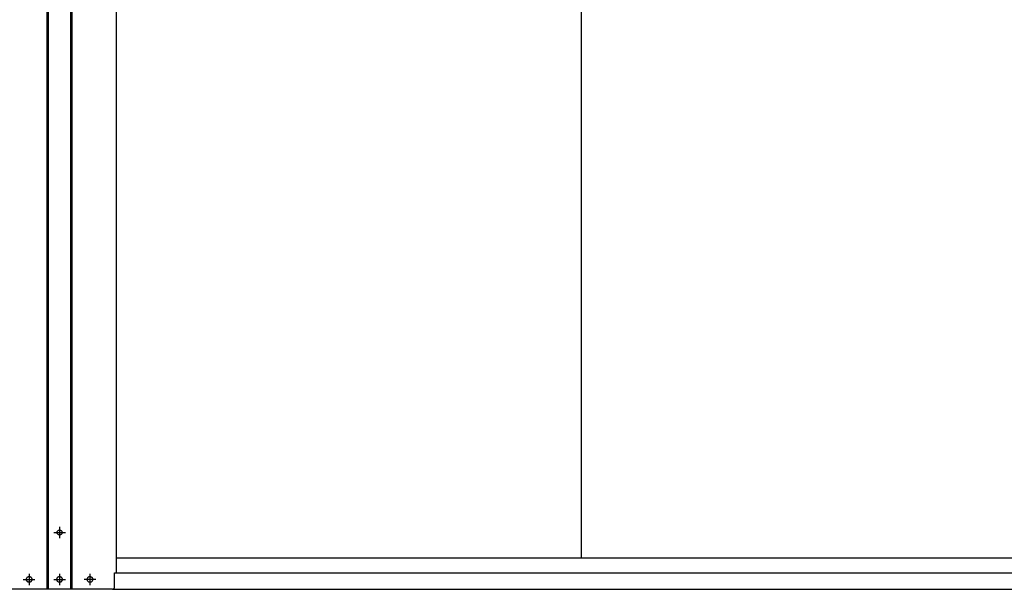
# Model space of a CAD drawing. Extents: x 542 to 20478, y 184 to 14052.
# Drawn here: x 3658 to 5147, y 10228 to 11090 of the extents above; entities that cross this region are included whole.
import ezdxf

# ---------------------------------------------------------------- set-up
doc = ezdxf.new("R2010")
doc.units = 0
doc.header["$LTSCALE"] = 50
doc.header["$MEASUREMENT"] = 0
doc.linetypes.add('1PL-L', pattern=[56, 50, -2, 2, -2])
doc.linetypes.add('1PL-S', pattern=[4, 2.5, -0.5, 0.5, -0.5])
for name, color, linetype in [('下枠前', 3, 'CONTINUOUS'), ('中柱前AS-A', 3, '1PL-L'), ('扉後', 3, 'CONTINUOUS')]:
    doc.layers.add(name, color=color, linetype=linetype)

msp = doc.modelspace()

# ---------------------------------------------------------------- linework, layer by layer
at = {"layer": '下枠前'}
for p, q in [((3804.1, 10253.2), (5847.1, 10253.2)), ((3798.1, 10228.2), (5853.1, 10228.2))]:
    msp.add_line(p, q, dxfattribs=at)
at = {"layer": '中柱前AS-A'}
for p, q in [((3699.1, 10228.2), (3699.1, 12203.5)), ((3701.1, 10228.2), (3701.1, 12203.5)), ((3735.1, 10228.2), (3735.1, 12203.5)), ((3737.1, 10228.2), (3737.1, 12203.5)), ((3804.1, 10253.2), (3804.1, 12206.6)), ((3801.1, 10231.2), (3801.1, 10253.2)), ((3801.1, 10253.2), (3804.1, 10253.2)), ((3672.8, 10247), (3671.3, 10247)), ((3672.8, 10239.5), (3671.3, 10239.5)), ((3718.8, 10247), (3717.3, 10247)), ((3718.8, 10239.5), (3717.3, 10239.5)), ((3763.3, 10247), (3764.8, 10247)), ((3763.3, 10239.5), (3764.8, 10239.5)), ((3798.1, 10228.2), (3638.1, 10228.2))]:
    msp.add_line(p, q, dxfattribs=at)
at = {"layer": '中柱前AS-A', "linetype": '1PL-S'}
for p, q in [((3709.2, 10314.2), (3726.9, 10314.2)), ((3718.1, 10322.7), (3718.1, 10305.7)), ((3672.1, 10251.7), (3672.1, 10234.7)), ((3718.1, 10251.7), (3718.1, 10234.7)), ((3764.1, 10251.7), (3764.1, 10234.7)), ((3663.2, 10243.2), (3680.9, 10243.2)), ((3709.2, 10243.2), (3726.9, 10243.2)), ((3772.9, 10243.2), (3755.2, 10243.2))]:
    msp.add_line(p, q, dxfattribs=at)
at = {"layer": '中柱前AS-A'}
msp.add_circle((3718.1, 10314.2), 3.75, dxfattribs=at)
for centre, radius, start, end in [((3671.3, 10243.2), 3.75, 90, 270), ((3672.8, 10243.2), 3.75, 270, 90), ((3717.3, 10243.2), 3.75, 90, 270), ((3718.8, 10243.2), 3.75, 270, 90), ((3763.3, 10243.2), 3.75, 90, 270), ((3764.8, 10243.2), 3.75, 270, 90), ((3798.1, 10231.2), 3, 270, 0)]:
    msp.add_arc(centre, radius, start, end, dxfattribs=at)
at = {"layer": '扉後'}
for p, q in [((4507.8, 10275.5), (4507.8, 12201.2)), ((5190.6, 10275.5), (3804.1, 10275.5))]:
    msp.add_line(p, q, dxfattribs=at)

doc.saveas('drawing.dxf')
